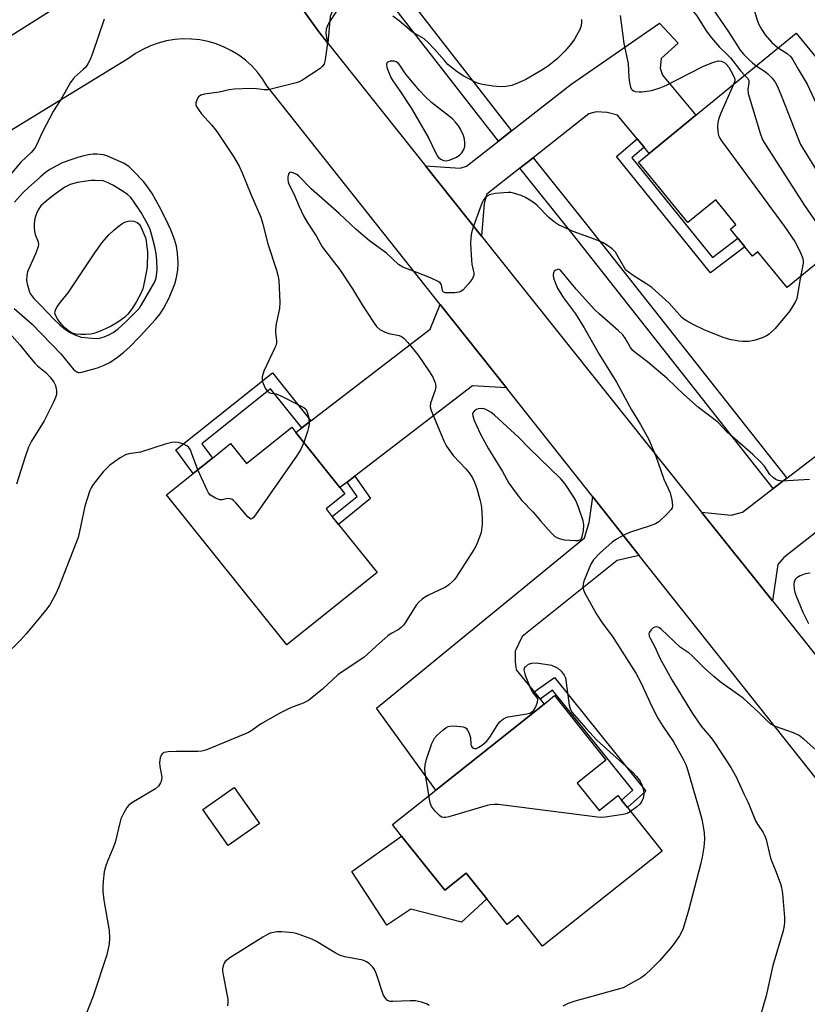
# Model space of a CAD drawing. Units: inches. Extents: x 1279766 to 1285766, y 545450 to 549450.
# Drawn here: x 1282456 to 1282681, y 545790 to 546072 of the extents above; entities that cross this region are included whole.
import ezdxf

# ---------------------------------------------------------------- set-up
doc = ezdxf.new("R2010")
doc.units = ezdxf.units.IN
doc.header["$MEASUREMENT"] = 0
for name, color, linetype in [('BLDG-Footprint', 5, 'Continuous'), ('CULTRL-Pad', 6, 'Continuous'), ('HYDRO-Water Body', 4, 'Continuous'), ('TRANS-Driveway', 251, 'Continuous'), ('TRANS-Non Street Sidewalk', 7, 'Continuous'), ('TRANS-Road', 130, 'Continuous'), ('TRANS-Street Sidewalk', 7, 'Continuous'), ('Undefined', 1, 'Continuous')]:
    doc.layers.add(name, color=color, linetype=linetype)

msp = doc.modelspace()

# ---------------------------------------------------------------- linework, layer by layer
at = {"layer": 'BLDG-Footprint'}
for points, elevation in [([(1282695.63, 546027.32), (1282703.18, 546018.1), (1282675.07, 545995.07), (1282666.72, 546005.26), (1282665.19, 546004), (1282662.98, 546006.71), (1282660.99, 546009.14), (1282658.83, 546011.77), (1282660.41, 546013.06), (1282654.64, 546020.11), (1282646.74, 546013.64), (1282632.65, 546030.85), (1282635.68, 546033.33), (1282648.98, 546044.23), (1282677.66, 546067.72), (1282692.79, 546049.24), (1282687.28, 546044.73), (1282699.17, 546030.22)], 491.1), ([(1282534.8, 545953.69), (1282547.4, 545937.98), (1282548.81, 545936.22), (1282543.42, 545931.89), (1282545.19, 545929.67), (1282546.97, 545927.45), (1282557.99, 545913.71), (1282532.23, 545893.07), (1282497.91, 545935.89), (1282505.52, 545941.98), (1282510.97, 545946.35), (1282516.18, 545950.53), (1282520.73, 545944.85), (1282533.61, 545955.18)], 496.23), ([(1282615.13, 545853.66), (1282621.36, 545845.82), (1282626.74, 545850.09), (1282627.8, 545848.75), (1282629.49, 545846.63), (1282639.33, 545834.24), (1282605.19, 545807.1), (1282598.28, 545815.8), (1282595.1, 545813.27), (1282589.28, 545820.59), (1282583.46, 545827.92), (1282577.31, 545823.03), (1282564.99, 545838.52), (1282562.38, 545841.81), (1282574.75, 545851.64), (1282605.66, 545876.21), (1282608.65, 545878.59), (1282623.3, 545860.16)], 494.15), ([(1282524.43, 545842.11), (1282515.48, 545835.81), (1282508.23, 545846.11), (1282517.18, 545852.41)], 503.8)]:
    msp.add_lwpolyline(points, close=True, dxfattribs=dict(at, elevation=elevation))
at = {"layer": 'CULTRL-Pad'}
msp.add_lwpolyline([(1282564.99, 545838.52), (1282577.31, 545823.03), (1282583.46, 545827.92), (1282589.28, 545820.59), (1282582.05, 545813.92), (1282567.66, 545817.67), (1282560.82, 545813.09), (1282550.76, 545828.39)], close=True, dxfattribs=at)
at = {"layer": 'HYDRO-Water Body'}
msp.add_lwpolyline([(1282476.26, 545981.8), (1282474.8, 545981.66), (1282473.43, 545981.67), (1282472.09, 545981.8), (1282470.99, 545982.07), (1282469.96, 545982.66), (1282468.88, 545983.59), (1282467.87, 545984.66), (1282466.84, 545985.97), (1282466.15, 545987.18), (1282466.04, 545987.73), (1282466.11, 545988.32), (1282466.33, 545988.94), (1282466.67, 545989.59), (1282467.6, 545990.9), (1282469.79, 545993.58), (1282477.38, 546005.01), (1282479.55, 546007.94), (1282481.41, 546010.09), (1282482.77, 546011.38), (1282484.1, 546012.49), (1282485.1, 546013.21), (1282486, 546013.71), (1282486.93, 546014.03), (1282487.56, 546014.14), (1282488.54, 546013.98), (1282489.46, 546013.62), (1282490.09, 546013.13), (1282490.58, 546012.38), (1282491.96, 546009.03), (1282492.48, 546005.14), (1282492.38, 546000.9), (1282491.64, 545996.86), (1282491.08, 545994.67), (1282490.46, 545993.17), (1282489.36, 545991.12), (1282488.08, 545989.12), (1282486.83, 545987.49), (1282485.98, 545986.65), (1282484.92, 545985.81), (1282483.72, 545984.98), (1282482.06, 545984.03), (1282480.69, 545983.34), (1282478.99, 545982.61), (1282477.4, 545982.07)], close=True, dxfattribs=at)
at = {"layer": 'TRANS-Driveway'}
for points in [[(1282580.37, 546099.61), (1282577.42, 546097.61), (1282560.74, 546086.34), (1282556.75, 546083.64), (1282547.35, 546077.29), (1282546.03, 546076.08), (1282544.6, 546072.45), (1282543.93, 546064.8), (1282541.33, 546068.06), (1282535.6, 546076.1), (1282530.03, 546084.26), (1282524.7, 546092.52), (1282534.09, 546089.99), (1282537.43, 546090.61), (1282547.37, 546097.44), (1282551.34, 546100.17), (1282572.07, 546114.42), (1282581.5, 546100.37)], [(1282634.2, 546035.1), (1282632.19, 546037.51), (1282626.58, 546044.23), (1282623.64, 546045.07), (1282620.55, 546045.21), (1282618.45, 546044.66), (1282602.54, 546032.12), (1282598.76, 546029.14), (1282589.3, 546021.69), (1282588.59, 546019.02), (1282587.8, 546009.78), (1282571.82, 546029.82), (1282581.73, 546029.11), (1282583.55, 546029.67), (1282592.61, 546036.81), (1282596.4, 546039.79), (1282613.27, 546053.06), (1282638.64, 546070.57), (1282643.97, 546064.83), (1282639.06, 546060.48), (1282638.78, 546057.68), (1282639.47, 546055.72), (1282648.98, 546044.23), (1282635.68, 546033.33)], [(1282594.9, 545966.44), (1282585.26, 545967.05), (1282551.68, 545941.26), (1282549.42, 545939.53), (1282547.4, 545937.98), (1282534.8, 545953.69), (1282536.51, 545955.01), (1282539.09, 545956.99), (1282573.11, 545983.21), (1282575.99, 545990.28)], [(1282706.46, 545943.61), (1282704.1, 545941.74), (1282685.75, 545927.2), (1282681.98, 545924.21), (1282674.14, 545918), (1282672.42, 545916.01), (1282670.82, 545905.66), (1282650.64, 545930.96), (1282659.07, 545930.11), (1282662.32, 545931), (1282671.08, 545937.7), (1282674.91, 545940.62), (1282697.35, 545957.78), (1282707.87, 545944.73)], [(1282632.83, 545918.6), (1282626.54, 545917.15), (1282599.45, 545895.46), (1282597.38, 545891.32), (1282597.37, 545888.28), (1282597.65, 545885.93), (1282602.79, 545879.69), (1282604.52, 545877.6), (1282605.66, 545876.21), (1282574.75, 545851.64), (1282557.85, 545875.02), (1282617.15, 545923.64), (1282618.54, 545928.06), (1282619.58, 545935.31)]]:
    msp.add_lwpolyline(points, close=True, dxfattribs=at)
at = {"layer": 'TRANS-Non Street Sidewalk'}
for points in [[(1282634.2, 546035.1), (1282630.71, 546032.11), (1282653.7, 546003.63), (1282660.99, 546009.14), (1282662.98, 546006.71), (1282653.16, 545999.3), (1282626.34, 546032.51), (1282632.19, 546037.51)], [(1282539.09, 545956.99), (1282536.51, 545955.01), (1282527.59, 545966.19), (1282507.96, 545950.47), (1282510.97, 545946.35), (1282505.52, 545941.98), (1282500.58, 545948.73), (1282528.09, 545970.76)], [(1282549.42, 545939.53), (1282551.68, 545941.26), (1282556.14, 545934.89), (1282546.97, 545927.45), (1282545.19, 545929.68), (1282552.29, 545935.43)], [(1282604.52, 545877.6), (1282602.79, 545879.69), (1282608.61, 545883.82), (1282634.75, 545851.29), (1282629.49, 545846.63), (1282627.8, 545848.75), (1282631.02, 545851.6), (1282608.1, 545880.14)]]:
    msp.add_lwpolyline(points, close=True, dxfattribs=at)
at = {"layer": 'TRANS-Road'}
for points in [[(1282367.36, 546012.65), (1282477.77, 546082.38)], [(1282535.6, 546076.1), (1282541.33, 546068.06), (1282543.93, 546064.8), (1282571.82, 546029.82), (1282587.8, 546009.78), (1282650.64, 545930.96), (1282670.82, 545905.66), (1282704.35, 545863.6), (1282723.46, 545839.63), (1282745.91, 545811.47), (1282748.52, 545807.25), (1282751.32, 545803.15), (1282754.31, 545799.19), (1282755.89, 545797.29), (1282757.51, 545795.41), (1282760.81, 545791.71), (1282764.32, 545788.2)], [(1282712.6, 545818.02), (1282632.83, 545918.6), (1282619.58, 545935.31), (1282594.9, 545966.44), (1282575.99, 545990.28), (1282526.56, 546052.6), (1282525.28, 546054.64), (1282523.82, 546056.54), (1282522.19, 546058.31), (1282520.41, 546059.93), (1282518.5, 546061.37), (1282516.46, 546062.64), (1282514.31, 546063.72), (1282512.08, 546064.61), (1282509.77, 546065.28), (1282507.42, 546065.75), (1282505.03, 546066), (1282502.63, 546066.04), (1282500.23, 546065.86), (1282497.86, 546065.47), (1282495.54, 546064.86), (1282493.28, 546064.05), (1282491.1, 546063.04), (1282489.02, 546061.83), (1282487.06, 546060.45), (1282378.21, 545993.81)]]:
    msp.add_lwpolyline(points, dxfattribs=at)
at = {"layer": 'TRANS-Street Sidewalk'}
for points in [[(1282596.4, 546039.79), (1282592.61, 546036.81), (1282563.46, 546074.33), (1282556.75, 546083.64), (1282560.74, 546086.34), (1282567.32, 546077.21)], [(1282674.91, 545940.62), (1282671.08, 545937.7), (1282614.41, 546009.58), (1282598.76, 546029.14), (1282602.54, 546032.12), (1282618.18, 546012.57)]]:
    msp.add_lwpolyline(points, close=True, dxfattribs=at)
at = {"layer": 'Undefined'}
msp.add_line((1282679.25, 546000, 494), (1282678.88, 545998.2, 494), dxfattribs=at)
for points, elevation in [([(1282635.66, 546109.3), (1282636.07, 546107.82), (1282638.47, 546100.65), (1282640.07, 546093.81), (1282641.16, 546091.08), (1282641.91, 546089.59), (1282642.87, 546088.25), (1282646.96, 546083.59), (1282649.54, 546080.47), (1282651.83, 546077.54), (1282658.13, 546068.3), (1282660.64, 546064.3), (1282661.65, 546062.86), (1282662.69, 546061.6), (1282663.99, 546060.24), (1282665.12, 546059.17), (1282666.18, 546058.32)], 490), ([(1282631.39, 546094.23), (1282632.44, 546089.64), (1282633.93, 546084.49), (1282634.66, 546082.55), (1282635.39, 546081.45), (1282636.35, 546080.44), (1282637.61, 546079.31), (1282641.27, 546076.83), (1282642.3, 546076.35), (1282644.37, 546076.05), (1282645.32, 546075.78), (1282646.87, 546075.01), (1282647.99, 546074.13), (1282649.23, 546072.61), (1282651.9, 546068.36), (1282653.45, 546066.3), (1282655.69, 546063.66), (1282657.73, 546061.81), (1282658.87, 546060.66), (1282661.79, 546056.81), (1282662.92, 546055.64)], 492), ([(1282546.6, 546074.27), (1282544.26, 546070.59), (1282543.72, 546069.58), (1282543.45, 546068.78), (1282543.37, 546067.63), (1282543.74, 546065.3), (1282543.75, 546064.16), (1282543.2, 546060.14), (1282542.84, 546058.8), (1282542.36, 546058.14), (1282541.7, 546057.59), (1282536.5, 546054.12), (1282535.71, 546053.74), (1282534.88, 546053.47), (1282526.93, 546051.51), (1282525.8, 546051.48), (1282523.57, 546051.77), (1282521.86, 546051.87), (1282517.15, 546051.73), (1282515.81, 546051.54), (1282512.96, 546050.88), (1282508.71, 546050.28), (1282507.67, 546049.97), (1282507.04, 546049.53), (1282506.6, 546048.83), (1282506.25, 546047.78), (1282506.24, 546047.25), (1282506.52, 546046.53), (1282507.89, 546044.69), (1282510.8, 546041.44), (1282512.21, 546039.6), (1282517.01, 546032.49), (1282518.6, 546029.68), (1282519.5, 546027.85), (1282521.99, 546021.71), (1282524.79, 546015.18), (1282525.36, 546013.2), (1282526.76, 546007.51), (1282529.28, 546000)], 496), ([(1282665.16, 546075.9), (1282666.46, 546071.36), (1282666.9, 546070.31), (1282667.69, 546068.81), (1282668.78, 546067.17), (1282670.67, 546065.05), (1282672.51, 546063.5)], 488), ([(1282480.06, 546071.63), (1282476.72, 546061.84), (1282476.08, 546060.2), (1282475.44, 546058.91), (1282474.81, 546057.96), (1282474.1, 546057.26), (1282471.5, 546055.04), (1282470.46, 546053.63), (1282467.68, 546048.74), (1282466.25, 546046.57), (1282465.52, 546045.31), (1282462.42, 546039.34), (1282460.87, 546035.9), (1282460.33, 546034.88), (1282459.29, 546033.59), (1282456.31, 546030.82), (1282452.78, 546026.71)], 498), ([(1282616.34, 546071.6), (1282616.34, 546070.54), (1282616.15, 546069.53), (1282615.74, 546068.49), (1282614.96, 546066.99), (1282614.34, 546066.01), (1282613.27, 546064.57), (1282611.58, 546062.58), (1282609.53, 546060.48), (1282606.96, 546058.36), (1282605.03, 546057.08), (1282600.41, 546054.48), (1282598.58, 546053.57), (1282596.42, 546052.72), (1282594.78, 546052.42), (1282593.12, 546052.33), (1282591.14, 546052.53), (1282588.04, 546053), (1282586.95, 546053.29), (1282586.15, 546053.61), (1282582.78, 546055.39), (1282580.88, 546056.66), (1282578.21, 546058.78), (1282577.2, 546059.85), (1282574.32, 546063.25), (1282572.69, 546064.91), (1282571.4, 546066.06), (1282568.09, 546067.92), (1282564.25, 546071.19), (1282562.48, 546072.55)], 496), ([(1282627.39, 546072.69), (1282628.41, 546064.75), (1282629.7, 546059.05), (1282629.89, 546055.04), (1282630.05, 546053.63), (1282630.33, 546052.3), (1282630.5, 546051.83), (1282630.77, 546051.46), (1282631.18, 546051.21), (1282631.69, 546051.07), (1282632.82, 546050.94), (1282633.7, 546050.93), (1282636.29, 546051.35), (1282638.5, 546051.98), (1282640.39, 546052.77), (1282651.02, 546058.13), (1282654.06, 546059.36), (1282655.46, 546059.74), (1282656.22, 546059.69), (1282657.15, 546059.3), (1282657.68, 546058.86), (1282658.37, 546057.93), (1282659.57, 546055.88), (1282660.03, 546054.86), (1282660.11, 546054.53), (1282660.09, 546054.07), (1282659.74, 546053.05)], 494), ([(1282672.51, 546063.5), (1282675.03, 546061.83), (1282676.08, 546060.91), (1282676.67, 546060.05), (1282678.15, 546057.38), (1282680.77, 546053.16), (1282686.09, 546041.7), (1282688.79, 546035.47), (1282692.1, 546029.91), (1282693.16, 546027.91), (1282694.28, 546025.62), (1282697.03, 546019.19), (1282697.47, 546018.45), (1282698.56, 546017.11), (1282698.87, 546016.56), (1282699.32, 546014.94)], 488), ([(1282666.18, 546058.32), (1282668.83, 546056.6), (1282669.5, 546056.09), (1282670.74, 546054.86), (1282671.62, 546053.72), (1282672.28, 546052.41), (1282673.46, 546049.72), (1282678.07, 546037.82), (1282678.9, 546035.93), (1282690.82, 546016.47), (1282693.04, 546012.38), (1282693.86, 546010.46)], 490), ([(1282662.92, 546055.64), (1282663.71, 546054.88), (1282664.13, 546054.2), (1282664.13, 546053.46), (1282663.8, 546051.56), (1282663.94, 546050.43), (1282667.35, 546039.17), (1282668.04, 546037.24), (1282668.92, 546035.7), (1282680.02, 546018.48), (1282686.65, 546008.86), (1282687.04, 546008.08), (1282687.23, 546007.39), (1282687.26, 546006.56), (1282687.14, 546004.96)], 492), ([(1282659.74, 546053.05), (1282656.05, 546044.66), (1282655.4, 546043.03), (1282655.21, 546042.19), (1282655.16, 546041.04), (1282655.23, 546039.59), (1282655.45, 546038.48), (1282655.83, 546037.71), (1282656.33, 546036.98), (1282674.31, 546012.52), (1282677.26, 546008.17), (1282678.75, 546005.3), (1282679.51, 546003.4), (1282679.62, 546002.64), (1282679.6, 546002), (1282679.25, 546000)], 494), ([(1282493.75, 546021.92), (1282492.26, 546024.11), (1282491.34, 546025.31), (1282488.49, 546028.27), (1282487.21, 546029.48), (1282486.54, 546029.98), (1282485.58, 546030.53), (1282480.86, 546032.63), (1282479.77, 546032.91), (1282478.09, 546033.12), (1282476.98, 546033.12), (1282475.61, 546032.95), (1282474.24, 546032.67), (1282472.83, 546032.25), (1282469.75, 546031.24), (1282467.94, 546030.53), (1282464.54, 546028.74), (1282463.37, 546027.92), (1282461.8, 546026.6), (1282458.44, 546023.65), (1282456.94, 546022.19), (1282454.45, 546019.46)], 496), ([(1282567.67, 546000), (1282565.35, 546000.92), (1282564.14, 546001.69), (1282560.66, 546004.84), (1282555.85, 546008.4), (1282551.98, 546011.68), (1282547.15, 546016.23), (1282539.13, 546023.23), (1282535.67, 546026.86), (1282535.07, 546027.3), (1282534.07, 546027.8), (1282533.36, 546027.99), (1282532.99, 546027.93), (1282532.67, 546027.44), (1282532.52, 546026.71), (1282532.5, 546025.89), (1282532.65, 546025.12), (1282533.03, 546024.17), (1282534.21, 546021.86), (1282535.72, 546018.18), (1282537, 546015.51), (1282538.03, 546013.72), (1282540.59, 546009.8), (1282542.28, 546006.73), (1282547.42, 546000)], 494), ([(1282479.78, 546025.52), (1282477.52, 546025.65), (1282476.25, 546025.58), (1282472.48, 546025.06), (1282470.35, 546024.5), (1282468.85, 546023.72), (1282465.52, 546021.38), (1282463.5, 546019.77), (1282462.05, 546018.4), (1282461.23, 546017.25), (1282460.73, 546016.23), (1282460.32, 546014.8), (1282460.07, 546013.34), (1282460.06, 546012.18), (1282460.18, 546011.03), (1282460.39, 546010.23), (1282461.25, 546008.09), (1282461.36, 546007.36), (1282461.29, 546006.81), (1282460.59, 546004.89), (1282458.37, 546000)], 494), ([(1282495.19, 546000), (1282495.11, 546002.77), (1282494.9, 546004.77), (1282494.51, 546006.73), (1282493.61, 546010.31), (1282493.17, 546011.65), (1282492.56, 546013.11), (1282490.62, 546016.53), (1282488.3, 546020.02), (1282487.56, 546020.87), (1282486.75, 546021.63), (1282485.27, 546022.7), (1282482.52, 546024.28), (1282481.26, 546024.92), (1282479.78, 546025.52)], 494), ([(1282501.11, 546000), (1282501.2, 546002.13), (1282501.03, 546004.91), (1282500.7, 546006.86), (1282500.17, 546008.74), (1282499.08, 546011.57), (1282497.61, 546014.79), (1282495.86, 546018.13), (1282493.75, 546021.92)], 496), ([(1282629.02, 546000), (1282626.01, 546005.13), (1282625.06, 546006.1), (1282623.51, 546007.25), (1282622.31, 546007.91), (1282620.54, 546008.67), (1282613.94, 546011.03), (1282609.81, 546012.95), (1282608.6, 546013.75), (1282606.99, 546015.07), (1282603.61, 546018.54), (1282603, 546019.1), (1282602.07, 546019.75), (1282600.36, 546020.77), (1282599.09, 546021.37), (1282596.95, 546022.04), (1282596.17, 546022.18), (1282595.43, 546022.21), (1282591.72, 546021.87), (1282590.07, 546021.53), (1282589.39, 546021.19), (1282588.81, 546020.72), (1282588.37, 546020.08), (1282588.01, 546019.36), (1282587.4, 546017.81), (1282585.46, 546012.3), (1282584.98, 546010.71), (1282584.71, 546009.39), (1282584.67, 546007.62), (1282584.91, 546002.85), (1282585.06, 546001.77), (1282585.46, 546000)], 494), ([(1282454.42, 545989.13), (1282459.49, 545984.58), (1282467.68, 545976.13), (1282471.42, 545971.63), (1282472.24, 545970.97), (1282472.64, 545970.82), (1282472.99, 545970.8), (1282473.71, 545970.92), (1282478.23, 545972.18), (1282480.13, 545972.91), (1282481.69, 545973.71), (1282483.93, 545975.17), (1282485.74, 545976.65), (1282487.31, 545978.08), (1282490.27, 545981.12), (1282494.78, 545985.98), (1282496.06, 545987.59), (1282497, 545989.07), (1282498.61, 545992.12), (1282500.22, 545996.15), (1282500.78, 545997.92), (1282501.11, 546000)], 496), ([(1282458.37, 546000), (1282458.2, 545999.54), (1282458, 545998.54), (1282457.95, 545997.15), (1282458.12, 545996.14), (1282458.46, 545994.82), (1282458.8, 545993.78), (1282459.14, 545993.05), (1282459.98, 545991.93), (1282462, 545989.94), (1282465.86, 545985.91), (1282467.45, 545984.39), (1282469.03, 545983.13), (1282470.22, 545982.34), (1282471.7, 545981.56), (1282472.73, 545981.15), (1282473.56, 545980.95), (1282477.57, 545980.49), (1282478.71, 545980.6), (1282480.12, 545980.99), (1282481.46, 545981.54), (1282482.65, 545982.23), (1282483.95, 545983.23), (1282486.55, 545985.53), (1282489.51, 545988.49), (1282490.25, 545989.37), (1282490.77, 545990.13), (1282494.51, 545996.72), (1282494.91, 545997.83), (1282495.19, 546000)], 494), ([(1282547.42, 546000), (1282550.97, 545994.66), (1282553.76, 545990.13), (1282557.01, 545985.15), (1282557.87, 545984), (1282558.81, 545983.13), (1282560.29, 545982.34), (1282561.39, 545981.99), (1282564.27, 545981.39), (1282564.97, 545981.11), (1282565.62, 545980.64), (1282566.79, 545979.38), (1282569.73, 545975.81), (1282572.98, 545971), (1282573.89, 545969.52), (1282574.56, 545967.92), (1282574.77, 545966.83), (1282574.58, 545965.82), (1282573.27, 545962.03), (1282573.19, 545960.99), (1282573.39, 545959.98), (1282577.08, 545951.35), (1282577.84, 545949.82), (1282579.74, 545947.14), (1282583.32, 545943.29), (1282584.26, 545942.18), (1282585.25, 545940.74), (1282585.82, 545939.52), (1282586.44, 545937.7), (1282587.34, 545934.59), (1282587.62, 545933.46), (1282587.78, 545932.32), (1282587.97, 545929.17), (1282587.97, 545927.45), (1282587.67, 545925.17), (1282587.26, 545923.79), (1282586.34, 545921.65), (1282585.67, 545920.38), (1282580.59, 545912.43), (1282580.07, 545911.73), (1282579.51, 545911.13), (1282578.48, 545910.23), (1282577.56, 545909.59), (1282572.46, 545907.2), (1282571.53, 545906.65), (1282570.88, 545906.17), (1282569.88, 545905.25), (1282569.16, 545904.42), (1282566.02, 545899.4), (1282565.49, 545898.7), (1282564.88, 545898.09), (1282563.97, 545897.42), (1282562.02, 545896.34), (1282561.07, 545895.66), (1282557.71, 545892.73), (1282555.18, 545890.31), (1282554.3, 545889.57), (1282546.8, 545884.5), (1282542.4, 545880.42), (1282538.37, 545877.25), (1282536.87, 545876.43), (1282533.3, 545875.16), (1282530.46, 545873.73), (1282524.68, 545870.49), (1282522.24, 545868.64), (1282521.29, 545868.06), (1282509.1, 545863.03), (1282508.01, 545862.75), (1282506.86, 545862.66), (1282500.75, 545862.64), (1282498.36, 545862.55), (1282497.24, 545862.37), (1282496.63, 545861.99), (1282496.38, 545861.57), (1282496.11, 545860.83), (1282495.88, 545859.48), (1282495.97, 545858.39), (1282496.54, 545855.33), (1282496.48, 545854.5), (1282496.17, 545853.7), (1282495.55, 545852.72), (1282494.77, 545852), (1282487.98, 545848.03), (1282487.08, 545847.33), (1282486.57, 545846.68), (1282485.6, 545844.97), (1282484.89, 545843.43), (1282484.56, 545842.33), (1282483.23, 545836.72), (1282482.41, 545834.48), (1282481.03, 545831.32), (1282480.43, 545829.73), (1282480.13, 545828.3), (1282479.78, 545825.67), (1282479.68, 545824.22), (1282479.72, 545822.79), (1282479.96, 545820.24), (1282481.49, 545811.61), (1282481.64, 545809.39), (1282481.49, 545807.72), (1282480.81, 545804.64), (1282476.95, 545792.8), (1282474.83, 545787.46)], 494), ([(1282529.28, 546000), (1282529.7, 545998.62), (1282529.94, 545997.18), (1282530.25, 545990.76), (1282530.12, 545989.06), (1282529.21, 545984.74), (1282528.96, 545983.02), (1282528.97, 545982.16), (1282529.29, 545979.97), (1282529.28, 545979.27), (1282529.06, 545978.45), (1282528.72, 545977.65), (1282526.39, 545972.86), (1282525.69, 545971.24), (1282525.2, 545969.56), (1282525.14, 545969), (1282525.18, 545968.45), (1282525.44, 545967.66), (1282526.07, 545966.38), (1282526.51, 545965.67), (1282527.05, 545965.14), (1282527.66, 545964.93), (1282529.16, 545964.69), (1282530.51, 545964.15), (1282536.36, 545961.25), (1282537.11, 545960.81), (1282537.71, 545960.27), (1282538.07, 545959.53), (1282538.28, 545958.69), (1282538.53, 545957.22), (1282538.59, 545956.04), (1282538.46, 545955.17), (1282538.15, 545954.01), (1282537.07, 545950.86)], 496), ([(1282585.46, 546000), (1282585.59, 545999.3), (1282585.56, 545998.63), (1282585.23, 545997.61), (1282584.13, 545996.16), (1282582.54, 545994.39), (1282581.85, 545993.91), (1282581.34, 545993.74), (1282580.22, 545993.59), (1282578.48, 545993.53), (1282577.43, 545993.59), (1282576.85, 545993.84), (1282576.68, 545994.19), (1282576.39, 545995.81), (1282576.02, 545996.38), (1282575.59, 545996.7), (1282573.22, 545997.8), (1282567.67, 546000)], 494), ([(1282608.97, 546000), (1282608.57, 545999.75), (1282608.34, 545999.37), (1282608.27, 545998.48), (1282608.39, 545997.88), (1282608.83, 545996.52), (1282609.52, 545994.93), (1282611.24, 545992.14), (1282614.59, 545987.6), (1282617.06, 545983.58), (1282621.45, 545975.85), (1282626.29, 545968.05), (1282630.62, 545960.19), (1282633.16, 545955.97), (1282635.54, 545951.71), (1282637.52, 545946.9), (1282639.85, 545940.39), (1282641.61, 545936.48), (1282642.12, 545934.48), (1282642.3, 545932.76), (1282642.21, 545932.23), (1282641.97, 545931.75), (1282640.83, 545930.46), (1282638.45, 545928.24), (1282637.48, 545927.67), (1282635.66, 545926.92), (1282630.03, 545925.17), (1282628.41, 545924.43), (1282626.34, 545923.26), (1282625.1, 545922.44), (1282621.57, 545919.27), (1282619.76, 545917.34), (1282618.96, 545916.14), (1282617.03, 545911.23), (1282616.77, 545910.41), (1282616.68, 545909.6), (1282616.87, 545908.83), (1282617.22, 545908.08), (1282620.65, 545901.84), (1282622.23, 545899.42), (1282625.16, 545895.47), (1282631.84, 545885), (1282633.25, 545882.32), (1282636.54, 545875.31), (1282638.14, 545872.19), (1282639.58, 545869.84), (1282642.63, 545865.45), (1282645.32, 545860.48), (1282646.08, 545858.9), (1282646.57, 545857.53), (1282649.69, 545847.06), (1282650.65, 545843.31), (1282651.34, 545839.51), (1282651.45, 545837.61), (1282651.23, 545835.32), (1282650.82, 545832.46), (1282650.34, 545830.43), (1282646.87, 545817.23), (1282645.33, 545812.13), (1282644.89, 545811.06), (1282644.34, 545810.03), (1282642.82, 545807.86), (1282641.71, 545806.49), (1282638.62, 545802.95), (1282636.46, 545800.67), (1282634.51, 545798.93), (1282633.34, 545798.06), (1282629.79, 545796.01), (1282628.22, 545795.23), (1282614.16, 545791.28), (1282612.58, 545790.71), (1282610.98, 545790)], 492), ([(1282610.35, 546000), (1282609.79, 546000.33), (1282608.97, 546000)], 492), ([(1282681.43, 545940.31), (1282673.6, 545939.79), (1282672.52, 545939.97), (1282671.81, 545940.33), (1282671.13, 545940.79), (1282670.13, 545941.73), (1282668.55, 545944.13), (1282667.38, 545945.45), (1282665.23, 545947.46), (1282657.96, 545953.78), (1282655.28, 545956.64), (1282649.7, 545960.8), (1282645.54, 545964.53), (1282640.84, 545969.12), (1282635.2, 545973.89), (1282631.66, 545976.53), (1282631, 545977.1), (1282630.35, 545977.94), (1282628.81, 545980.63), (1282628.11, 545981.55), (1282626.84, 545982.79), (1282621.46, 545987.47), (1282620.04, 545988.83), (1282614.78, 545994.65), (1282610.35, 546000)], 492), ([(1282678.88, 545998.2), (1282678.03, 545993.02), (1282677.76, 545991.91), (1282677.45, 545991.13), (1282676.6, 545989.66), (1282675.77, 545988.47), (1282671.65, 545983.35), (1282669.9, 545981.75), (1282669.17, 545981.25), (1282668.42, 545980.88), (1282666.58, 545980.22), (1282665.51, 545979.92), (1282664.08, 545979.71), (1282662.36, 545979.64), (1282661.24, 545979.78), (1282658.72, 545980.28), (1282656.78, 545980.81), (1282651.31, 545983.05), (1282648.24, 545984.49), (1282646.52, 545985.43), (1282645.59, 545986.05), (1282645.01, 545986.55), (1282641.32, 545990.61), (1282636.37, 545995.06), (1282634.99, 545996.08), (1282631.08, 545998.47), (1282629.02, 546000)], 494), ([(1282453.08, 545982.07), (1282456, 545978.76), (1282458.78, 545975.25), (1282460.28, 545973.49), (1282461.09, 545972.7), (1282463.41, 545970.84), (1282464.7, 545969.47), (1282465.7, 545968.07), (1282466.23, 545967.07), (1282466.5, 545965.66), (1282466.47, 545964.51), (1282466.22, 545963.68), (1282465.61, 545962.34), (1282462.94, 545957.06), (1282459.37, 545951.26), (1282458.53, 545949.53), (1282457.52, 545946.78), (1282455.07, 545938.99)], 498), ([(1282506.8, 545943.01), (1282505.05, 545947.92), (1282504.7, 545948.72), (1282504.25, 545949.38), (1282503.69, 545949.9), (1282502.7, 545950.41), (1282501.33, 545950.83), (1282500.23, 545950.94), (1282499.4, 545950.83), (1282497.48, 545950.37), (1282490.41, 545948.12), (1282487.13, 545947.59), (1282486.14, 545947.31), (1282484.65, 545946.51), (1282482.99, 545945.33), (1282481.62, 545944.25), (1282479.83, 545942.5), (1282478.62, 545941.09), (1282476.96, 545938.85), (1282476.38, 545937.9), (1282476.03, 545937.11), (1282474.56, 545932.71), (1282473.07, 545925.42), (1282472.62, 545923.76), (1282467.08, 545909.32), (1282466.23, 545907.47), (1282464.55, 545904.53), (1282463.32, 545902.86), (1282460.69, 545899.62), (1282457.82, 545896.27), (1282456.07, 545894.31), (1282453.86, 545892.04)], 496), ([(1282537.07, 545950.86), (1282536.09, 545948.73), (1282535.16, 545947.25), (1282523.29, 545930.16), (1282522.61, 545929.31), (1282522.08, 545929), (1282521.71, 545929.11), (1282521.14, 545929.6), (1282517.66, 545933.66), (1282517.04, 545934.26), (1282516.58, 545934.57), (1282516.08, 545934.75), (1282515.28, 545934.82), (1282513.8, 545934.52), (1282513.07, 545934.51), (1282511.83, 545934.96), (1282510.45, 545935.83), (1282509.91, 545936.47), (1282509.48, 545937.23), (1282506.8, 545943.01)], 496), ([(1282681.62, 545913.53), (1282680.17, 545913.33), (1282678.78, 545912.81), (1282677.79, 545912.23), (1282677.31, 545911.7), (1282677.06, 545911.11), (1282676.98, 545910.33), (1282677.08, 545908.96), (1282677.23, 545908.15), (1282677.5, 545907.32), (1282679.54, 545902.44), (1282681.17, 545899.2)], 490), ([(1282685.71, 545860.92), (1282679.9, 545866.11), (1282678.5, 545867.19), (1282676.86, 545867.99), (1282671.69, 545869.8), (1282670.43, 545870.44), (1282669.34, 545871.39), (1282666.99, 545873.79), (1282662.48, 545877.84), (1282660.91, 545879.03), (1282655.92, 545882.54), (1282654.13, 545884.02), (1282651.33, 545886.52), (1282647.93, 545889.99), (1282647.03, 545890.71), (1282644.53, 545892.46), (1282639.12, 545897.6), (1282638.42, 545898.03), (1282637.7, 545898.23), (1282637.24, 545898.16), (1282636.81, 545897.92), (1282636.22, 545897.39), (1282635.76, 545896.76), (1282635.59, 545896.31), (1282635.68, 545895.58), (1282635.99, 545894.83), (1282637.32, 545892.49), (1282638.81, 545889.09), (1282639.99, 545886.87), (1282642.13, 545883.11), (1282648.05, 545873.51), (1282650.54, 545869.92), (1282653.31, 545866.59), (1282654.35, 545865.23), (1282658.94, 545858.11), (1282660.59, 545855.24), (1282662.69, 545850.57), (1282663.91, 545848.08), (1282666.05, 545842.88), (1282666.57, 545841.95), (1282668.17, 545839.58), (1282668.67, 545838.59), (1282669.01, 545837.5), (1282670.32, 545832.25), (1282671.95, 545828.19), (1282673.15, 545824.9), (1282673.47, 545823.79), (1282673.7, 545822.08), (1282674.24, 545815.27), (1282674.29, 545813.91), (1282674.21, 545812.95), (1282673.87, 545811.51), (1282671, 545801.55), (1282669.07, 545792.91), (1282666.63, 545784.75)], 490), ([(1282572.76, 545850.06), (1282572.5, 545852.11), (1282571.82, 545855.9), (1282571.66, 545857.65), (1282571.69, 545858.81), (1282572.12, 545860.49), (1282573.64, 545864.91), (1282573.97, 545865.71), (1282574.41, 545866.44), (1282575.18, 545867.29), (1282576.9, 545868.88), (1282577.57, 545869.42), (1282578.29, 545869.81), (1282578.83, 545869.93), (1282579.7, 545869.95), (1282581.77, 545869.8), (1282582.61, 545869.66), (1282583.12, 545869.49), (1282583.53, 545869.19), (1282583.83, 545868.78), (1282584.2, 545868.03), (1282584.63, 545866.67), (1282584.72, 545864.7), (1282584.84, 545864.23), (1282585.12, 545863.88), (1282585.5, 545863.62), (1282585.93, 545863.48), (1282586.38, 545863.51), (1282587.08, 545863.85), (1282587.77, 545864.34), (1282589.11, 545865.45), (1282589.72, 545866.06), (1282590.41, 545867.01), (1282592.59, 545870.55), (1282593.16, 545871.22), (1282594.07, 545871.97), (1282594.83, 545872.4), (1282595.38, 545872.58), (1282600.7, 545873.36), (1282601.55, 545873.59), (1282602.21, 545873.95), (1282602.72, 545874.45), (1282603.31, 545875.42), (1282603.81, 545876.74), (1282603.87, 545877.5), (1282603.6, 545878.16), (1282602.44, 545879.5), (1282601.88, 545880.5), (1282600.39, 545884.34), (1282600.13, 545885.16), (1282600.01, 545885.95), (1282600.11, 545886.43), (1282600.37, 545886.86), (1282601.17, 545887.56), (1282602.14, 545887.91), (1282603.49, 545887.98), (1282607.82, 545887.3), (1282609.59, 545886.46), (1282610.58, 545885.6), (1282611.43, 545884.46), (1282611.73, 545883.67), (1282611.97, 545882.25), (1282612.78, 545875.89), (1282613.09, 545874.8), (1282613.64, 545873.81), (1282617.67, 545869.2), (1282620.76, 545865.91), (1282630.9, 545856.72), (1282632.06, 545855.47), (1282633.07, 545854.15), (1282633.6, 545853.12), (1282634.05, 545851.71), (1282634.13, 545850.35), (1282633.94, 545849.29), (1282633.46, 545848.3), (1282632.95, 545847.64), (1282632.11, 545846.88), (1282630.36, 545845.53)], 494), ([(1282630.36, 545845.53), (1282629.34, 545844.94), (1282628.25, 545844.63), (1282623.11, 545843.91), (1282621.67, 545843.84), (1282620.18, 545843.98), (1282594.08, 545847.38), (1282592.59, 545847.53), (1282591.44, 545847.54), (1282590.29, 545847.45), (1282589.41, 545847.26), (1282578.47, 545843.99), (1282577.62, 545843.8), (1282577.06, 545843.78), (1282576.42, 545843.95), (1282575.77, 545844.41), (1282574.61, 545845.63), (1282573.55, 545846.97), (1282573.1, 545847.98), (1282572.76, 545850.06)], 494), ([(1282572.9, 545790.13), (1282572.09, 545790.62), (1282570.67, 545791.15), (1282568.94, 545791.49), (1282567.48, 545791.5), (1282562.52, 545791.26), (1282561.69, 545791.32), (1282560.98, 545791.59), (1282560.29, 545792.31), (1282559.76, 545793.28), (1282557.78, 545799.09), (1282557.25, 545800.42), (1282556.8, 545801.13), (1282555.72, 545802.11), (1282554.75, 545802.75), (1282553.95, 545803.07), (1282548.79, 545804.08), (1282547.29, 545804.52), (1282546, 545805.2), (1282540.73, 545808.45), (1282539.38, 545809.05), (1282536.04, 545810.31), (1282534.91, 545810.68), (1282534.05, 545810.87), (1282530.83, 545811.22), (1282529.4, 545811.19), (1282527.48, 545810.79), (1282526.69, 545810.45), (1282525.42, 545809.7), (1282515.94, 545803.72), (1282514.61, 545802.69), (1282514.31, 545802.24), (1282514.02, 545801.46), (1282513.89, 545800.62), (1282513.88, 545800.04), (1282514.04, 545798.87), (1282515.14, 545793.37), (1282515.34, 545792.01), (1282515.38, 545790.94), (1282515.25, 545790.09)], 492)]:
    msp.add_lwpolyline(points, dxfattribs=dict(at, elevation=elevation))
for points, elevation in [([(1282562.46, 546059.7), (1282561.68, 546059.64), (1282561.22, 546059.51), (1282560.86, 546059.29), (1282560.68, 546058.87), (1282560.81, 546057.89), (1282561.94, 546055.02), (1282562.46, 546054.05), (1282564.53, 546051.19), (1282567.86, 546046.14), (1282572.67, 546037.83), (1282574.65, 546033.6), (1282575.19, 546032.6), (1282575.54, 546032.17), (1282576.19, 546031.69), (1282576.94, 546031.37), (1282577.72, 546031.24), (1282578.52, 546031.39), (1282579.33, 546031.7), (1282580.65, 546032.33), (1282581.63, 546032.92), (1282582.22, 546033.52), (1282582.78, 546034.49), (1282583, 546035.3), (1282583.08, 546036.42), (1282582.95, 546037.41), (1282582.64, 546038.43), (1282581.81, 546040.26), (1282581.23, 546041.23), (1282580.38, 546042.29), (1282579.49, 546043.19), (1282573.56, 546047.9), (1282571.73, 546049.56), (1282570.06, 546051.36), (1282566.54, 546055.46), (1282565.68, 546056.61), (1282564.66, 546058.28), (1282564.16, 546058.95), (1282563.42, 546059.51), (1282562.97, 546059.66)], 494), ([(1282587.68, 545960.52), (1282586.87, 545960.44), (1282586.4, 545960.27), (1282585.79, 545959.87), (1282585.36, 545959.35), (1282585.26, 545958.99), (1282585.29, 545958.48), (1282585.74, 545957.14), (1282587.63, 545953.01), (1282589.77, 545949.03), (1282593.75, 545942.55), (1282595.6, 545939.21), (1282597.68, 545936.35), (1282599.32, 545934.27), (1282602.51, 545931), (1282604.59, 545928.51), (1282606.78, 545926.06), (1282608, 545924.74), (1282608.66, 545924.15), (1282609.28, 545923.75), (1282609.95, 545923.44), (1282611.4, 545923.11), (1282614.66, 545922.85), (1282615.48, 545922.92), (1282616.04, 545923.17), (1282616.31, 545923.49), (1282616.52, 545923.97), (1282616.87, 545925.64), (1282617.04, 545927.37), (1282616.85, 545928.51), (1282615.5, 545932.43), (1282614.76, 545934.28), (1282614.18, 545935.27), (1282611.61, 545939.18), (1282610.43, 545940.5), (1282601.29, 545949.3), (1282598.42, 545952.25), (1282591.54, 545958.62), (1282590.43, 545959.48), (1282589.27, 545960.16), (1282588.51, 545960.42)], 492)]:
    msp.add_lwpolyline(points, close=True, dxfattribs=dict(at, elevation=elevation))

doc.saveas('drawing.dxf')
